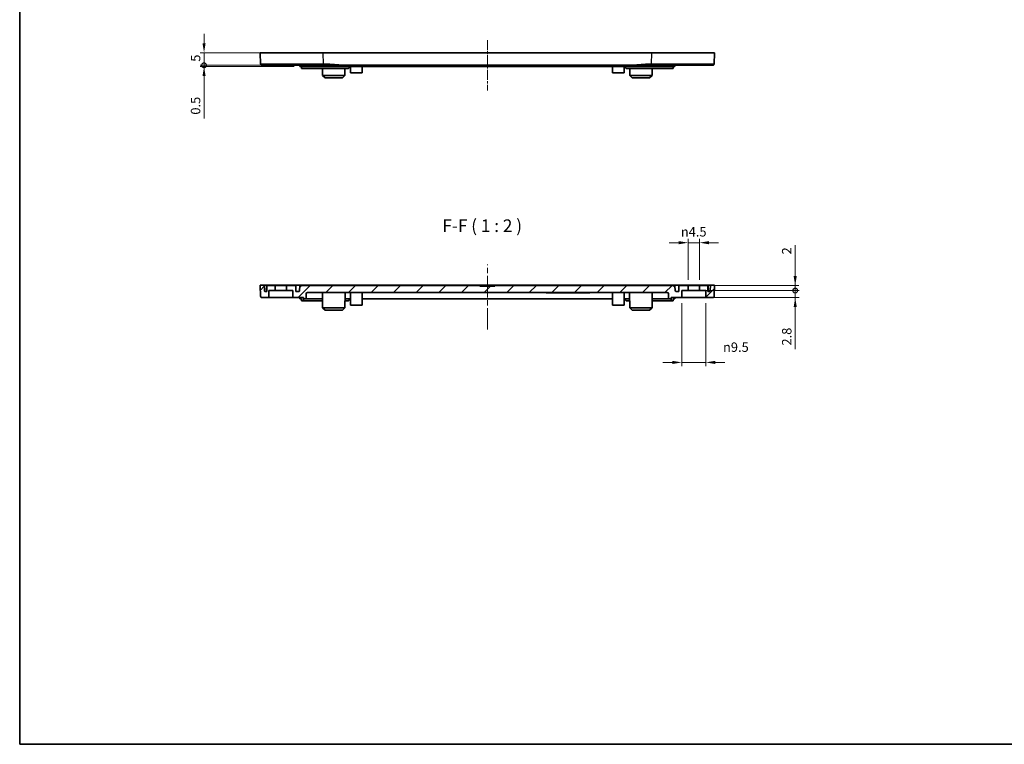
# Model space of a CAD drawing. Units: millimetres. Extents: x 22 to 2994, y 12 to 574.
# Drawn here: x 1811 to 2202, y 12 to 300 of the extents above; entities that cross this region are included whole.
import ezdxf

# ---------------------------------------------------------------- set-up
doc = ezdxf.new("R2010")
doc.units = ezdxf.units.MM
doc.header["$LTSCALE"] = 1.5
doc.linetypes.add('CHAIN', pattern=[0.3543, 0.2362, -0.0295, 0.0591, -0.0295])
doc.layers.get('Defpoints').update_dxf_attribs({"lineweight": 25})
for name, color, linetype, lineweight in [('Border (ISO)', 7, 'Continuous', 35), ('Dimension (ISO)', 7, 'Continuous', 18), ('Symbol (ISO)', 7, 'Continuous', 18), ('Visible (ISO)', 7, 'Continuous', 35), ('Visible Narrow (ISO)', 7, 'Continuous', 25)]:
    doc.layers.add(name, color=color, linetype=linetype, lineweight=lineweight)
doc.layers.add('Centerline (ISO)', color=7, linetype='Continuous', lineweight=18, true_color=0x80ffff)
doc.layers.add('Hatch (ISO)', color=1, linetype='Continuous', lineweight=18, true_color=0xff0000)
doc.styles.add('Note Text (TK)', font='MS PGothic.ttf')
doc.dimstyles.new('Default - Method 1b (TK)', dxfattribs={"dimscale": 1.5, "dimtxt": 2.5, "dimasz": 2.5, "dimexe": 1, "dimexo": 1.5, "dimgap": 1, "dimtad": 1, "dimtoh": 1, "dimrnd": 1e-08, "dimdsep": 46, "dimtxsty": 'Note Text (TK)', "dimcen": 0.09, "dimdle": 5, "dimclrd": 100, "dimclre": 100, "dimclrt": 7, "dimadec": 1, "dimazin": 1, "dimtfac": 1, "dimtmove": 0, "dimatfit": 3, "dimfxl": 0, "dimtolj": 1, "dimlwd": -1, "dimlwe": -1, "dimarcsym": 0})

# ---------------------------------------------------------------- blocks, each defined once
blk = doc.blocks.new('図面枠 tk図枠')
at = {"layer": 'Border (ISO)'}
for p, q in [((14.5, 289), (14.5, 8)), ((14.5, 8), (405.5, 8))]:
    blk.add_line(p, q, dxfattribs=at)
blk = doc.blocks.new('_DotSmall')
at = {"color": 0, "linetype": 'ByBlock', "const_width": 0.5}
blk.add_lwpolyline([(-0.0625, 0, 1), (0.0625, 0, 1)], format="xyb", close=True, dxfattribs=at)
blk = doc.blocks.new('*D85')
at = {"layer": 'Defpoints', "color": 0, "transparency": 16777216}
for p in [(1931.74, 286.74), (1884.46, 281.74), (1922.46, 281.74)]:
    blk.add_point(p, dxfattribs=at)
at = {"layer": 'Dimension (ISO)', "color": 100, "transparency": 16777216}
for p, q in [((1884.46, 290.49), (1884.46, 294.24)), ((1929.49, 286.74), (1882.96, 286.74)), ((1884.46, 286.74), (1884.46, 281.74)), ((1920.21, 281.74), (1882.96, 281.74)), ((1884.46, 281.74), (1884.46, 277.99))]:
    blk.add_line(p, q, dxfattribs=at)
blk.add_solid([(1883.84, 290.49), (1885.09, 290.49), (1884.46, 286.74)], dxfattribs=at)
at = {"layer": 'Dimension (ISO)', "color": 100, "transparency": 16777216, "xscale": 3.75, "yscale": 3.75, "zscale": 3.75, "rotation": 90}
blk.add_blockref('_DotSmall', (1884.46, 281.74), dxfattribs=at)
at = {"layer": 'Dimension (ISO)', "color": 7, "transparency": 16777216, "insert": (1881.09, 283.16), "char_height": 3.75, "attachment_point": 4, "rotation": 90, "style": 'Note Text (TK)'}
blk.add_mtext('\\A1;5', dxfattribs=at)
blk = doc.blocks.new('*D86')
at = {"layer": 'Defpoints', "color": 0, "transparency": 16777216}
for p in [(1922.46, 281.74), (1884.46, 281.24), (1922.46, 281.24)]:
    blk.add_point(p, dxfattribs=at)
at = {"layer": 'Dimension (ISO)', "color": 100, "transparency": 16777216}
for p, q in [((1884.46, 281.74), (1884.46, 285.49)), ((1920.21, 281.74), (1882.96, 281.74)), ((1884.46, 281.74), (1884.46, 281.24)), ((1920.21, 281.24), (1882.96, 281.24)), ((1884.46, 277.49), (1884.46, 260.64))]:
    blk.add_line(p, q, dxfattribs=at)
blk.add_solid([(1883.84, 277.49), (1885.09, 277.49), (1884.46, 281.24)], dxfattribs=at)
at = {"layer": 'Dimension (ISO)', "color": 100, "transparency": 16777216, "xscale": 3.75, "yscale": 3.75, "zscale": 3.75, "rotation": 270}
blk.add_blockref('_DotSmall', (1884.46, 281.74), dxfattribs=at)
at = {"layer": 'Dimension (ISO)', "color": 7, "transparency": 16777216, "insert": (1881.09, 262.14), "char_height": 3.75, "attachment_point": 4, "rotation": 90, "style": 'Note Text (TK)'}
blk.add_mtext('\\A1;0.5', dxfattribs=at)
blk = doc.blocks.new('*D88')
at = {"layer": 'Defpoints', "color": 0, "transparency": 16777216}
for p in [(2074.21, 189.45), (2083.71, 189.45), (2083.71, 163.72)]:
    blk.add_point(p, dxfattribs=at)
at = {"layer": 'Dimension (ISO)', "color": 100, "transparency": 16777216}
for p, q in [((2074.21, 187.2), (2074.21, 162.22)), ((2083.71, 187.2), (2083.71, 162.22)), ((2070.46, 163.72), (2066.71, 163.72)), ((2074.21, 163.72), (2083.71, 163.72)), ((2087.46, 163.72), (2091.21, 163.72))]:
    blk.add_line(p, q, dxfattribs=at)
for points in [[(2070.46, 164.34), (2070.46, 163.09), (2074.21, 163.72)], [(2087.46, 164.34), (2087.46, 163.09), (2083.71, 163.72)]]:
    blk.add_solid(points, dxfattribs=at)
at = {"layer": 'Dimension (ISO)', "color": 7, "transparency": 16777216, "insert": (2090.54, 169.77), "char_height": 3.75, "attachment_point": 4, "style": 'Note Text (TK)'}
blk.add_mtext('\\A1;{\\fAIGDT|b0|i0|c2|p2;n\\fMS PGothic|b0|i0|c128|p50;9.5}', dxfattribs=at)
blk = doc.blocks.new('*D89')
at = {"layer": 'Defpoints', "color": 0, "transparency": 16777216}
for p in [(2081.21, 211.28), (2076.71, 194.25), (2081.21, 194.25)]:
    blk.add_point(p, dxfattribs=at)
at = {"layer": 'Dimension (ISO)', "color": 100, "transparency": 16777216}
for p, q in [((2072.96, 211.28), (2069.21, 211.28)), ((2076.71, 196.5), (2076.71, 212.78)), ((2076.71, 211.28), (2081.21, 211.28)), ((2081.21, 196.5), (2081.21, 212.78)), ((2084.96, 211.28), (2088.71, 211.28))]:
    blk.add_line(p, q, dxfattribs=at)
for points in [[(2072.96, 211.9), (2072.96, 210.65), (2076.71, 211.28)], [(2084.96, 211.9), (2084.96, 210.65), (2081.21, 211.28)]]:
    blk.add_solid(points, dxfattribs=at)
at = {"layer": 'Dimension (ISO)', "color": 7, "transparency": 16777216, "insert": (2073.79, 215.6), "char_height": 3.75, "attachment_point": 4, "style": 'Note Text (TK)'}
blk.add_mtext('\\A1;{\\fAIGDT|b0|i0|c2|p2;n\\fMS PGothic|b0|i0|c128|p50;4.5}', dxfattribs=at)
blk = doc.blocks.new('*D90')
at = {"layer": 'Defpoints', "color": 0, "transparency": 16777216}
for p in [(2081.21, 194.25), (2081.21, 192.25), (2119.21, 192.25)]:
    blk.add_point(p, dxfattribs=at)
at = {"layer": 'Dimension (ISO)', "color": 100, "transparency": 16777216}
for p, q in [((2119.21, 198), (2119.21, 210.28)), ((2083.46, 194.25), (2120.71, 194.25)), ((2083.46, 192.25), (2120.71, 192.25)), ((2119.21, 192.25), (2119.21, 194.25)), ((2119.21, 192.25), (2119.21, 184.75))]:
    blk.add_line(p, q, dxfattribs=at)
blk.add_solid([(2118.59, 198), (2119.84, 198), (2119.21, 194.25)], dxfattribs=at)
at = {"layer": 'Dimension (ISO)', "color": 100, "transparency": 16777216, "xscale": 3.75, "yscale": 3.75, "zscale": 3.75, "rotation": 90}
blk.add_blockref('_DotSmall', (2119.21, 192.25), dxfattribs=at)
at = {"layer": 'Dimension (ISO)', "color": 7, "transparency": 16777216, "insert": (2115.84, 206.61), "char_height": 3.75, "attachment_point": 4, "rotation": 90, "style": 'Note Text (TK)'}
blk.add_mtext('\\A1;2', dxfattribs=at)
blk = doc.blocks.new('*D91')
at = {"layer": 'Defpoints', "color": 0, "transparency": 16777216}
for p in [(2083.69, 192.25), (2083.71, 189.45), (2119.23, 189.45)]:
    blk.add_point(p, dxfattribs=at)
at = {"layer": 'Dimension (ISO)', "color": 100, "transparency": 16777216}
for p, q in [((2119.23, 192.25), (2119.23, 196)), ((2085.94, 192.25), (2120.73, 192.25)), ((2119.23, 192.25), (2119.23, 189.45)), ((2085.96, 189.45), (2120.73, 189.45)), ((2119.23, 185.7), (2119.23, 168.91))]:
    blk.add_line(p, q, dxfattribs=at)
blk.add_solid([(2118.6, 185.7), (2119.85, 185.7), (2119.23, 189.45)], dxfattribs=at)
at = {"layer": 'Dimension (ISO)', "color": 100, "transparency": 16777216, "xscale": 3.75, "yscale": 3.75, "zscale": 3.75, "rotation": 270}
blk.add_blockref('_DotSmall', (2119.23, 192.25), dxfattribs=at)
at = {"layer": 'Dimension (ISO)', "color": 7, "transparency": 16777216, "insert": (2115.85, 170.41), "char_height": 3.75, "attachment_point": 4, "rotation": 90, "style": 'Note Text (TK)'}
blk.add_mtext('\\A1;2.8', dxfattribs=at)

msp = doc.modelspace()

# ---------------------------------------------------------------- hatches: boundary and pattern name
at = {"layer": 'Hatch (ISO)'}
h = msp.add_hatch(dxfattribs=at)
h.set_pattern_fill('ANSI31', color=256, scale=50.8, style=0)
h.set_pattern_definition([(45, (1782.25, -4), (-4.49013, 4.49013), [])])
edge = h.paths.add_edge_path()
edge.add_line((2069.9607, 188.9484), (2069.9607, 189.4484))
edge.add_line((2069.9607, 189.4484), (2074.2107, 189.4484))
edge.add_line((2074.2107, 189.4484), (2074.2351, 192.2484))
edge.add_line((2074.2351, 192.2484), (2076.7107, 192.2484))
edge.add_line((2076.7107, 192.2484), (2076.7107, 194.2484))
edge.add_line((2076.7107, 194.2484), (2073.041, 194.2484))
edge.add_line((2073.041, 194.2484), (2072.9607, 191.9484))
edge.add_line((2072.9607, 191.9484), (2071.8202, 191.9484))
edge.add_ellipse((2071.8202, 192.2484), major_axis=(0, -0.3), ratio=1, start_angle=272, end_angle=360, ccw=False)
edge.add_line((2071.5204, 192.2379), (2071.4607, 193.9484))
edge.add_line((2071.4607, 193.9484), (2070.9712, 193.9484))
edge.add_line((2070.9712, 193.9484), (2070.9708, 193.9588))
edge.add_ellipse((2070.671, 193.9484), major_axis=(0.2998, 0.0105), ratio=1, start_angle=0, end_angle=88)
edge.add_line((2070.671, 194.2484), (1999.9607, 194.2484))
edge.add_line((1999.9607, 194.2484), (1999.9607, 193.9484))
edge.add_line((1999.9607, 193.9484), (1993.9607, 193.9484))
edge.add_line((1993.9607, 193.9484), (1993.9607, 194.2484))
edge.add_line((1993.9607, 194.2484), (1923.2504, 194.2484))
edge.add_ellipse((1923.2504, 193.9484), major_axis=(0, 0.3), ratio=1, start_angle=0, end_angle=88)
edge.add_line((1922.9506, 193.9588), (1922.9502, 193.9484))
edge.add_line((1922.9502, 193.9484), (1922.4607, 193.9484))
edge.add_line((1922.4607, 193.9484), (1922.401, 192.2379))
edge.add_ellipse((1922.1011, 192.2484), major_axis=(0.2998, -0.0105), ratio=1, start_angle=272, end_angle=360, ccw=False)
edge.add_line((1922.1011, 191.9484), (1920.9607, 191.9484))
edge.add_line((1920.9607, 191.9484), (1920.8804, 194.2484))
edge.add_line((1920.8804, 194.2484), (1917.2107, 194.2484))
edge.add_line((1917.2107, 194.2484), (1917.2107, 192.2484))
edge.add_line((1917.2107, 192.2484), (1919.6862, 192.2484))
edge.add_line((1919.6862, 192.2484), (1919.7107, 189.4484))
edge.add_line((1919.7107, 189.4484), (1923.9607, 189.4484))
edge.add_line((1923.9607, 189.4484), (1923.9607, 188.9484))
edge.add_line((1923.9607, 188.9484), (1924.9607, 188.9484))
edge.add_line((1924.9607, 188.9484), (1925.0311, 190.9658))
edge.add_ellipse((1925.5308, 190.9484), major_axis=(-0.4997, 0.0174), ratio=1, start_angle=272, end_angle=360, ccw=False)
edge.add_line((1925.5308, 191.4484), (2068.3905, 191.4484))
edge.add_ellipse((2068.3905, 190.9484), major_axis=(0, 0.5), ratio=1, start_angle=272, end_angle=360, ccw=False)
edge.add_line((2068.8902, 190.9658), (2068.9607, 188.9484))
edge.add_line((2068.9607, 188.9484), (2069.9607, 188.9484))
edge = h.paths.add_edge_path()
edge.add_spline(control_points=[(1906.9415, 189.9284), (1906.9438, 189.8694), (1906.9566, 189.8112), (1907.0039, 189.6974), (1907.0396, 189.6435), (1907.1314, 189.5502), (1907.1872, 189.5125), (1907.3097, 189.4614), (1907.375, 189.4484), (1907.4411, 189.4484)], knot_values=[-0.07677514, -0.07677514, -0.07677514, -0.07677514, -0.05905377, -0.05905377, -0.03981646, -0.03981646, -0.01981095, -0.01981095, 0, 0, 0, 0], degree=3, periodic=0)
edge.add_line((1907.4411, 189.4484), (1910.2107, 189.4484))
edge.add_line((1910.2107, 189.4484), (1910.2351, 192.2484))
edge.add_line((1910.2351, 192.2484), (1912.7107, 192.2484))
edge.add_line((1912.7107, 192.2484), (1912.7107, 194.2484))
edge.add_line((1912.7107, 194.2484), (1909.4537, 194.2484))
edge.add_line((1909.4537, 194.2484), (1909.3734, 191.9484))
edge.add_line((1909.3734, 191.9484), (1908.7264, 191.9484))
edge.add_ellipse((1908.7264, 192.2484), major_axis=(0, -0.3), ratio=1, start_angle=272, end_angle=360, ccw=False)
edge.add_line((1908.4266, 192.2379), (1908.3494, 194.4484))
edge.add_line((1908.3494, 194.4484), (1906.7607, 194.4484))
edge.add_line((1906.7607, 194.4484), (1906.9415, 189.9284))
edge = h.paths.add_edge_path()
edge.add_spline(control_points=[(2086.4803, 189.4484), (2086.5394, 189.4484), (2086.598, 189.4588), (2086.7135, 189.5015), (2086.7689, 189.5351), (2086.8657, 189.623), (2086.9056, 189.6772), (2086.9616, 189.7976), (2086.9772, 189.8624), (2086.9799, 189.9284)], knot_values=[-0.07677514, -0.07677514, -0.07677514, -0.07677514, -0.05905377, -0.05905377, -0.03981646, -0.03981646, -0.01981095, -0.01981095, 0, 0, 0, 0], degree=3, periodic=0)
edge.add_line((2086.9799, 189.9284), (2087.1607, 194.4484))
edge.add_line((2087.1607, 194.4484), (2085.572, 194.4484))
edge.add_line((2085.572, 194.4484), (2085.4948, 192.2379))
edge.add_ellipse((2085.195, 192.2484), major_axis=(0.2998, -0.0105), ratio=1, start_angle=272, end_angle=360, ccw=False)
edge.add_line((2085.195, 191.9484), (2084.548, 191.9484))
edge.add_line((2084.548, 191.9484), (2084.4677, 194.2484))
edge.add_line((2084.4677, 194.2484), (2081.2107, 194.2484))
edge.add_line((2081.2107, 194.2484), (2081.2107, 192.2484))
edge.add_line((2081.2107, 192.2484), (2083.6862, 192.2484))
edge.add_line((2083.6862, 192.2484), (2083.7107, 189.4484))
edge.add_line((2083.7107, 189.4484), (2086.4803, 189.4484))

# ---------------------------------------------------------------- linework, layer by layer
at = {"layer": 'Centerline (ISO)', "linetype": 'CHAIN', "ltscale": 11.111974}
msp.add_line((1996.9607, 291.7445), (1996.9607, 271.7445), dxfattribs=at)
at = {"layer": 'Centerline (ISO)', "linetype": 'CHAIN', "ltscale": 23.990969}
msp.add_line((1996.9607, 176.8152), (1996.9607, 202.5785), dxfattribs=at)
at = {"layer": 'Visible (ISO)'}
for p, q in [((1906.7607, 286.7445), (1931.7407, 286.7445)), ((1906.7607, 286.7445), (1906.9415, 282.2245)), ((1931.7407, 286.7445), (2062.1807, 286.7445)), ((2062.1807, 286.7445), (2087.1607, 286.7445)), ((2086.9799, 282.2245), (2087.1607, 286.7445)), ((1922.4607, 281.7445), (1922.4607, 281.2445)), ((1941.0435, 281.7445), (2052.8779, 281.7445)), ((2071.4607, 281.7445), (2071.4607, 281.2445)), ((1922.4607, 281.2445), (1941.9607, 281.2445)), ((1923.1607, 280.4445), (1923.1607, 281.2445)), ((1923.1607, 280.4445), (1941.5607, 280.4445)), ((1931.5054, 277.7445), (1931.4913, 280.4445)), ((1931.5054, 277.7445), (1940.4159, 277.7445)), ((1932.5107, 276.7445), (1931.5054, 277.7445)), ((1939.4107, 276.7445), (1940.4159, 277.7445)), ((1940.4159, 277.7445), (1940.4301, 280.4445)), ((2051.9607, 281.2445), (1941.9607, 281.2445)), ((1942.0607, 281.2445), (1942.0607, 280.9445)), ((1942.6607, 278.7445), (1942.6476, 281.2445)), ((1947.2607, 278.7445), (1942.6607, 278.7445)), ((1947.2607, 278.7445), (1947.2738, 281.2445)), ((2046.6607, 278.7445), (2046.6476, 281.2445)), ((2051.2607, 278.7445), (2046.6607, 278.7445)), ((2051.2607, 278.7445), (2051.2738, 281.2445)), ((2051.8607, 280.9445), (2051.8607, 281.2445)), ((2051.9607, 281.2445), (2071.4607, 281.2445)), ((2052.3607, 280.4445), (2070.7607, 280.4445)), ((2053.5054, 277.7445), (2053.4913, 280.4445)), ((2053.5054, 277.7445), (2062.4159, 277.7445)), ((2054.5107, 276.7445), (2053.5054, 277.7445)), ((2061.4107, 276.7445), (2062.4159, 277.7445)), ((2062.4159, 277.7445), (2062.4301, 280.4445)), ((2070.7607, 280.4445), (2070.7607, 281.2445)), ((1939.4107, 276.7445), (1932.5107, 276.7445)), ((2061.4107, 276.7445), (2054.5107, 276.7445)), ((1908.3494, 194.4484), (1906.7607, 194.4484)), ((1906.7607, 194.4484), (1906.9415, 189.9284)), ((1908.4266, 192.2379), (1908.3494, 194.4484)), ((1908.3494, 194.4484), (1909.1924, 194.4484)), ((1909.3734, 191.9484), (1908.7264, 191.9484)), ((1909.4537, 194.2484), (1909.3734, 191.9484)), ((1912.7107, 194.2484), (1909.4537, 194.2484)), ((1910.2107, 189.4484), (1910.2351, 192.2484)), ((1910.2351, 192.2484), (1912.7107, 192.2484)), ((1912.7107, 192.2484), (1912.7107, 194.2484)), ((1912.7107, 194.2484), (1917.2107, 194.2484)), ((1917.2107, 192.2484), (1912.7107, 192.2484)), ((1920.8804, 194.2484), (1917.2107, 194.2484)), ((1917.2107, 194.2484), (1917.2107, 192.2484)), ((1917.2107, 192.2484), (1919.6862, 192.2484)), ((1919.6862, 192.2484), (1919.7107, 189.4484)), ((1920.9607, 191.9484), (1920.8804, 194.2484)), ((1922.1011, 191.9484), (1920.9607, 191.9484)), ((1922.4607, 193.9484), (1922.401, 192.2379)), ((1922.9502, 193.9484), (1922.4607, 193.9484)), ((1922.9506, 193.9588), (1922.9502, 193.9484)), ((1993.9607, 194.2484), (1923.2504, 194.2484)), ((1931.7407, 194.4484), (2062.1807, 194.4484)), ((1993.9607, 193.9484), (1993.9607, 194.2484)), ((1993.9607, 194.2484), (1999.9607, 194.2484)), ((1999.9607, 193.9484), (1993.9607, 193.9484)), ((2070.671, 194.2484), (1999.9607, 194.2484)), ((1999.9607, 194.2484), (1999.9607, 193.9484)), ((2070.9712, 193.9484), (2070.9708, 193.9588)), ((2071.4607, 193.9484), (2070.9712, 193.9484)), ((2071.5204, 192.2379), (2071.4607, 193.9484)), ((2072.9607, 191.9484), (2071.8202, 191.9484)), ((2073.041, 194.2484), (2072.9607, 191.9484)), ((2076.7107, 194.2484), (2073.041, 194.2484)), ((2074.2107, 189.4484), (2074.2351, 192.2484)), ((2074.2351, 192.2484), (2076.7107, 192.2484)), ((2076.7107, 192.2484), (2076.7107, 194.2484)), ((2076.7107, 194.2484), (2081.2107, 194.2484)), ((2081.2107, 192.2484), (2076.7107, 192.2484)), ((2084.4677, 194.2484), (2081.2107, 194.2484)), ((2081.2107, 194.2484), (2081.2107, 192.2484)), ((2081.2107, 192.2484), (2083.6862, 192.2484)), ((2083.6862, 192.2484), (2083.7107, 189.4484)), ((2084.548, 191.9484), (2084.4677, 194.2484)), ((2085.195, 191.9484), (2084.548, 191.9484)), ((2084.729, 194.4484), (2085.572, 194.4484)), ((2085.572, 194.4484), (2085.4948, 192.2379)), ((2087.1607, 194.4484), (2085.572, 194.4484)), ((2086.9799, 189.9284), (2087.1607, 194.4484)), ((1907.4411, 189.4484), (1910.2107, 189.4484)), ((1919.7107, 189.4484), (1910.2107, 189.4484)), ((1919.7107, 189.4484), (1923.9607, 189.4484)), ((1922.4607, 188.9484), (1922.4607, 189.4484)), ((1923.1607, 188.9484), (1922.4607, 188.9484)), ((1923.1607, 188.6484), (1923.1607, 188.9484)), ((1923.1607, 188.1484), (1923.1607, 188.6484)), ((1923.1607, 188.1484), (1923.9607, 188.1484)), ((1923.9607, 189.4484), (1923.9607, 188.9484)), ((1923.9607, 188.9484), (1924.9607, 188.9484)), ((1923.9607, 188.9484), (1923.9607, 188.6484)), ((1923.9607, 188.6484), (1923.9607, 188.1484)), ((1931.4913, 188.1484), (1923.9607, 188.1484)), ((1924.9607, 188.9484), (1925.0311, 190.9658)), ((1931.4871, 188.9484), (1924.9607, 188.9484)), ((1925.5308, 191.4484), (2068.3905, 191.4484)), ((1931.5054, 185.4484), (1931.4756, 191.1499)), ((1940.4159, 185.4484), (1940.4458, 191.1499)), ((1941.5607, 188.1484), (1940.4301, 188.1484)), ((1941.4607, 188.9484), (1940.4342, 188.9484)), ((1942.6476, 188.9484), (1941.4607, 188.9484)), ((1942.0607, 188.9484), (1942.0607, 188.6484)), ((1942.6607, 186.4484), (1942.6345, 191.4484)), ((1947.2607, 186.4484), (1947.2869, 191.4484)), ((2046.6476, 188.9484), (1947.2738, 188.9484)), ((2020.3572, 191.4484), (2020.3572, 191.2984)), ((2020.3572, 191.2984), (2020.9954, 191.2984)), ((2037.0226, 191.2984), (2020.9954, 191.2984)), ((2037.0226, 191.2984), (2037.6607, 191.2984)), ((2037.6607, 191.4484), (2037.6607, 191.2984)), ((2046.6607, 186.4484), (2046.6345, 191.4484)), ((2051.2607, 186.4484), (2051.2869, 191.4484)), ((2052.4607, 188.9484), (2051.2738, 188.9484)), ((2051.8607, 188.9484), (2051.8607, 188.6484)), ((2052.3607, 188.1484), (2053.4913, 188.1484)), ((2053.4871, 188.9484), (2052.4607, 188.9484)), ((2053.5054, 185.4484), (2053.4756, 191.1499)), ((2062.4159, 185.4484), (2062.4458, 191.1499)), ((2062.4301, 188.1484), (2069.9607, 188.1484)), ((2068.9607, 188.9484), (2062.4342, 188.9484)), ((2068.8902, 190.9658), (2068.9607, 188.9484)), ((2068.9607, 188.9484), (2069.9607, 188.9484)), ((2069.9607, 188.9484), (2069.9607, 189.4484)), ((2069.9607, 189.4484), (2074.2107, 189.4484)), ((2069.9607, 188.6484), (2069.9607, 188.9484)), ((2069.9607, 188.1484), (2069.9607, 188.6484)), ((2069.9607, 188.1484), (2070.7607, 188.1484)), ((2070.7607, 188.6484), (2070.7607, 188.9484)), ((2070.7607, 188.9484), (2071.4607, 188.9484)), ((2070.7607, 188.6484), (2070.7607, 188.1484)), ((2071.4607, 189.4484), (2071.4607, 188.9484)), ((2083.7107, 189.4484), (2074.2107, 189.4484)), ((2083.7107, 189.4484), (2086.4803, 189.4484)), ((1931.5054, 185.4484), (1940.4159, 185.4484)), ((1932.5107, 184.4484), (1931.5054, 185.4484)), ((1939.4107, 184.4484), (1932.5107, 184.4484)), ((1939.4107, 184.4484), (1940.4159, 185.4484)), ((1947.2607, 186.4484), (1942.6607, 186.4484)), ((2051.2607, 186.4484), (2046.6607, 186.4484)), ((2053.5054, 185.4484), (2062.4159, 185.4484)), ((2054.5107, 184.4484), (2053.5054, 185.4484)), ((2061.4107, 184.4484), (2054.5107, 184.4484)), ((2061.4107, 184.4484), (2062.4159, 185.4484))]:
    msp.add_line(p, q, dxfattribs=at)
for centre, radius, start, end in [((1908.7264, 192.2484), 0.3, 182, 270), ((1909.6377, 192.2484), 0.3, 182, 210.263858), ((1922.1011, 192.2484), 0.3, 270, 358), ((1923.2504, 193.9484), 0.3, 90, 178), ((2070.671, 193.9484), 0.3, 2, 90), ((2071.8202, 192.2484), 0.3, 182, 270), ((2084.2837, 192.2484), 0.3, 329.736142, 358), ((2085.195, 192.2484), 0.3, 270, 358), ((1925.5308, 190.9484), 0.5, 90, 178), ((1931.1756, 191.1484), 0.3, 0.3, 90), ((1940.7458, 191.1484), 0.3, 90, 179.7), ((1941.5607, 188.6484), 0.5, 323.130102, 0), ((2052.3607, 188.6484), 0.5, 180, 216.869898), ((2053.1756, 191.1484), 0.3, 0.3, 90), ((2062.7458, 191.1484), 0.3, 90, 179.7), ((2068.3905, 190.9484), 0.5, 2, 90)]:
    msp.add_arc(centre, radius, start, end, dxfattribs=at)
for points in [[(1907.4411, 281.7445), (1907.1574, 281.7445), (1906.9528, 281.941), (1906.9415, 282.2245)], [(2086.4803, 281.7445), (2086.764, 281.7445), (2086.9685, 281.941), (2086.9799, 282.2245)]]:
    msp.add_rational_spline(points, [1, 0.814066116199, 0.814066116199, 1], degree=3, dxfattribs=at)
for points, knots in [([(1907.4411, 281.7445), (1907.4411, 281.7445), (1907.8114, 281.7445), (1909.421, 281.7445), (1910.8343, 281.7445), (1914.6521, 281.7445), (1917.1138, 281.7445), (1923.5383, 281.7445), (1927.729, 281.7445), (1931.9215, 281.7445)], [9.76625237, 9.76625237, 9.76625237, 9.76625237, 10.50115866, 10.50115866, 11.39786542, 11.39786542, 12.35182336, 12.35182336, 13.6093258, 13.6093258, 13.6093258, 13.6093258]), ([(1931.9215, 281.7445), (1931.9279, 281.7445), (1931.9343, 281.7445), (1931.9407, 281.7445), (1931.9509, 281.7445), (1931.9612, 281.7445), (1931.9847, 281.7445), (1931.9981, 281.7445), (1932.0287, 281.7445), (1932.046, 281.7445), (1932.0858, 281.7445), (1932.1083, 281.7445), (1932.16, 281.7445), (1932.1892, 281.7445), (1932.2565, 281.7445), (1932.2945, 281.7445), (1932.3819, 281.7445), (1932.4313, 281.7445), (1932.5536, 281.7445), (1932.6265, 281.7445), (1932.7897, 281.7445), (1932.88, 281.7445), (1933.0516, 281.7445), (1933.1329, 281.7445), (1933.3379, 281.7445), (1933.4615, 281.7445), (1933.6904, 281.7445), (1933.7957, 281.7445), (1934.0654, 281.7445), (1934.2297, 281.7445), (1934.5878, 281.7445), (1934.7814, 281.7445), (1935.228, 281.7445), (1935.4808, 281.7445), (1936.0663, 281.7445), (1936.399, 281.7445), (1937.1642, 281.7445), (1937.5968, 281.7445), (1938.5307, 281.7445), (1939.0322, 281.7445), (1940.0369, 281.7445), (1940.5401, 281.7445), (1941.0435, 281.7445)], [13.609325797, 13.609325797, 13.609325797, 13.609325797, 13.611245453, 13.611245453, 13.611245453, 13.614316902, 13.614316902, 13.618309785, 13.618309785, 13.623500534, 13.623500534, 13.630248507, 13.630248507, 13.639020872, 13.639020872, 13.650424947, 13.650424947, 13.665250244, 13.665250244, 13.687115765, 13.687115765, 13.714244625, 13.714244625, 13.738656272, 13.738656272, 13.775819348, 13.775819348, 13.807478807, 13.807478807, 13.856962373, 13.856962373, 13.91532498, 13.91532498, 13.99161523, 13.99161523, 14.092074632, 14.092074632, 14.222671854, 14.222671854, 14.373674846, 14.373674846, 14.524672824, 14.524672824, 14.524672824, 14.524672824]), ([(2052.8779, 281.7445), (2053.6392, 281.7445), (2054.3999, 281.7445), (2055.9166, 281.7445), (2056.673, 281.7445), (2057.4293, 281.7445), (2058.1887, 281.7445), (2058.9483, 281.7445), (2060.4651, 281.7445), (2061.2225, 281.7445), (2061.9807, 281.7445), (2061.9871, 281.7445), (2061.9935, 281.7445), (2061.9999, 281.7445)], [0, 0, 0, 0, 0.228356843, 0.228356843, 0.456713686, 0.456713686, 0.456713686, 0.686030354, 0.686030354, 0.913427372, 0.913427372, 0.913427372, 0.915347021, 0.915347021, 0.915347021, 0.915347021]), ([(2061.9999, 281.7445), (2064.4518, 281.7445), (2066.9043, 281.7445), (2072.5878, 281.7445), (2075.7012, 281.7445), (2080.8802, 281.7445), (2082.9578, 281.7445), (2085.7531, 281.7445), (2086.1894, 281.7445), (2086.4803, 281.7445)], [0.91534702, 0.91534702, 0.91534702, 0.91534702, 1.65078309, 1.65078309, 2.69899414, 2.69899414, 3.73238718, 3.73238718, 4.75842045, 4.75842045, 4.75842045, 4.75842045]), ([(1942.0607, 280.9445), (1942.0607, 280.8817), (1942.0481, 280.8147), (1941.9971, 280.6915), (1941.9586, 280.6353), (1941.8698, 280.5465), (1941.8136, 280.508), (1941.6904, 280.457), (1941.6235, 280.4445), (1941.5607, 280.4445)], [0, 0, 0, 0, 0.0188346524, 0.0188346524, 0.0376693048, 0.0376693048, 0.0565049411, 0.0565049411, 0.0753405775, 0.0753405775, 0.0753405775, 0.0753405775]), ([(2052.3607, 280.4445), (2052.2979, 280.4445), (2052.2309, 280.457), (2052.1078, 280.508), (2052.0515, 280.5465), (2051.9627, 280.6353), (2051.9243, 280.6915), (2051.8732, 280.8147), (2051.8607, 280.8817), (2051.8607, 280.9445)], [0.0753587958, 0.0753587958, 0.0753587958, 0.0753587958, 0.0941944322, 0.0941944322, 0.1130300685, 0.1130300685, 0.1318647209, 0.1318647209, 0.1506993733, 0.1506993733, 0.1506993733, 0.1506993733]), ([(1909.2607, 194.4484), (1909.2584, 194.4484), (1909.255, 194.4484), (1909.2321, 194.4484), (1909.2151, 194.4484), (1909.1924, 194.4484)], [0, 0, 0, 0, 0.0320686102, 0.0320686102, 0.0641372046, 0.0641372046, 0.0641372046, 0.0641372046]), ([(1909.2607, 194.4484), (1909.3121, 194.4484), (1909.3892, 194.4484), (1909.8685, 194.4484), (1910.5804, 194.4484), (1911.3325, 194.4484), (1912.4886, 194.4484), (1913.5804, 194.4484), (1915.1363, 194.4484), (1916.526, 194.4484), (1918.4222, 194.4484), (1920.0565, 194.4484), (1922.2202, 194.4484), (1924.0366, 194.4484), (1926.385, 194.4484), (1928.7961, 194.4484), (1930.7591, 194.4484), (1931.7407, 194.4484)], [5.49858587, 5.49858587, 5.49858587, 5.49858587, 5.62935244, 5.76011901, 5.8255023, 5.95626887, 6.02165216, 6.15241873, 6.21780202, 6.34856859, 6.41395188, 6.54471845, 6.61010174, 6.74086831, 6.8062516, 6.93701817, 7.06778475, 7.06778475, 7.06778475, 7.06778475]), ([(1909.3379, 192.2379), (1909.3268, 192.5564), (1909.3156, 192.8749), (1909.3045, 193.1934), (1909.2899, 193.6117), (1909.2753, 194.03), (1909.2607, 194.4484)], [-0.52137825, -0.52137825, -0.52137825, -0.52137825, -0.425767355, -0.425767355, -0.425767355, -0.300194973, -0.300194973, -0.300194973, -0.300194973]), ([(2062.1807, 194.4484), (2063.1623, 194.4484), (2065.1252, 194.4484), (2067.5364, 194.4484), (2069.8847, 194.4484), (2071.7012, 194.4484), (2073.8648, 194.4484), (2075.4992, 194.4484), (2077.3953, 194.4484), (2078.785, 194.4484), (2080.341, 194.4484), (2081.4328, 194.4484), (2082.5889, 194.4484), (2083.3409, 194.4484), (2084.0529, 194.4484), (2084.5322, 194.4484), (2084.6093, 194.4484), (2084.6607, 194.4484)], [5.49858587, 5.49858587, 5.49858587, 5.49858587, 5.62935244, 5.76011901, 5.8255023, 5.95626887, 6.02165216, 6.15241873, 6.21780202, 6.34856859, 6.41395188, 6.54471845, 6.61010174, 6.74086831, 6.8062516, 6.93701817, 7.06778475, 7.06778475, 7.06778475, 7.06778475]), ([(2084.6607, 194.4484), (2084.6461, 194.0317), (2084.6316, 193.615), (2084.617, 193.1984), (2084.6059, 192.8782), (2084.5947, 192.5581), (2084.5835, 192.2379)], [-0.551339737, -0.551339737, -0.551339737, -0.551339737, -0.42626266, -0.42626266, -0.42626266, -0.330156461, -0.330156461, -0.330156461, -0.330156461]), ([(2084.729, 194.4484), (2084.7063, 194.4484), (2084.6892, 194.4484), (2084.6664, 194.4484), (2084.663, 194.4484), (2084.6607, 194.4484)], [0, 0, 0, 0, 0.0320685933, 0.0320685933, 0.0641372046, 0.0641372046, 0.0641372046, 0.0641372046]), ([(1906.9415, 189.9284), (1906.9438, 189.8694), (1906.9566, 189.8112), (1907.0039, 189.6974), (1907.0396, 189.6435), (1907.1314, 189.5502), (1907.1872, 189.5125), (1907.3097, 189.4614), (1907.375, 189.4484), (1907.4411, 189.4484)], [-0.0767751424, -0.0767751424, -0.0767751424, -0.0767751424, -0.059053766, -0.059053766, -0.039816461, -0.039816461, -0.0198109474, -0.0198109474, 0, 0, 0, 0]), ([(1941.9607, 188.3484), (1941.9462, 188.3291), (1941.9306, 188.3112), (1941.8698, 188.2504), (1941.8136, 188.2119), (1941.6904, 188.1609), (1941.6235, 188.1484), (1941.5607, 188.1484)], [-0.1199794228, -0.1199794228, -0.1199794228, -0.1199794228, -0.1130322572, -0.1130322572, -0.0941965026, -0.0941965026, -0.0753607479, -0.0753607479, -0.0753607479, -0.0753607479]), ([(2051.9607, 188.3484), (2051.9751, 188.3291), (2051.9908, 188.3112), (2052.0515, 188.2504), (2052.1078, 188.2119), (2052.231, 188.1609), (2052.2979, 188.1484), (2052.3607, 188.1484)], [-0.1199794228, -0.1199794228, -0.1199794228, -0.1199794228, -0.1130322572, -0.1130322572, -0.0941965026, -0.0941965026, -0.0753607479, -0.0753607479, -0.0753607479, -0.0753607479]), ([(2086.4803, 189.4484), (2086.5394, 189.4484), (2086.598, 189.4588), (2086.7135, 189.5015), (2086.7689, 189.5351), (2086.8657, 189.623), (2086.9056, 189.6772), (2086.9616, 189.7976), (2086.9772, 189.8624), (2086.9799, 189.9284)], [-0.0767751424, -0.0767751424, -0.0767751424, -0.0767751424, -0.059053766, -0.059053766, -0.039816461, -0.039816461, -0.0198109474, -0.0198109474, 0, 0, 0, 0])]:
    msp.add_open_spline(points, degree=3, knots=knots, dxfattribs=at)
at = {"layer": 'Visible Narrow (ISO)'}
for p, q in [((1931.9215, 282.2245), (1931.7407, 286.7445)), ((2062.1807, 286.7445), (2061.9999, 282.2245)), ((1941.9607, 281.7445), (1941.9607, 281.2445)), ((2051.9607, 281.7445), (2051.9607, 281.2445))]:
    msp.add_line(p, q, dxfattribs=at)
for points, knots in [([(1931.9215, 282.2245), (1927.6435, 282.2211), (1923.3675, 282.2186), (1916.8119, 282.2163), (1914.3, 282.216), (1910.4043, 282.2168), (1908.962, 282.2179), (1907.3195, 282.2208), (1906.9416, 282.2225), (1906.9415, 282.2245)], [-13.6093258, -13.6093258, -13.6093258, -13.6093258, -12.35182336, -12.35182336, -11.39786542, -11.39786542, -10.50115866, -10.50115866, -9.76625237, -9.76625237, -9.76625237, -9.76625237]), ([(1941.0435, 281.7445), (1940.5401, 281.7445), (1940.0369, 281.7576), (1939.0322, 281.8014), (1938.5307, 281.8321), (1937.5968, 281.8976), (1937.1642, 281.9313), (1936.399, 281.9918), (1936.0663, 282.0184), (1935.4808, 282.0636), (1935.228, 282.0825), (1934.7814, 282.1139), (1934.5878, 282.1269), (1934.2297, 282.1492), (1934.0654, 282.1588), (1933.7957, 282.1732), (1933.6904, 282.1784), (1933.4615, 282.1891), (1933.3379, 282.1944), (1933.1329, 282.2022), (1933.0516, 282.205), (1932.88, 282.2104), (1932.7897, 282.2129), (1932.6265, 282.2169), (1932.5536, 282.2184), (1932.4313, 282.2205), (1932.3819, 282.2213), (1932.2945, 282.2224), (1932.2565, 282.2228), (1932.1892, 282.2235), (1932.16, 282.2237), (1932.1083, 282.224), (1932.0858, 282.2241), (1932.046, 282.2243), (1932.0287, 282.2244), (1931.9981, 282.2244), (1931.9847, 282.2245), (1931.9612, 282.2245), (1931.9509, 282.2245), (1931.9407, 282.2245), (1931.9343, 282.2245), (1931.9279, 282.2245), (1931.9215, 282.2245)], [-14.524672824, -14.524672824, -14.524672824, -14.524672824, -14.373674846, -14.373674846, -14.222671854, -14.222671854, -14.092074632, -14.092074632, -13.99161523, -13.99161523, -13.91532498, -13.91532498, -13.856962373, -13.856962373, -13.807478807, -13.807478807, -13.775819348, -13.775819348, -13.738656272, -13.738656272, -13.714244625, -13.714244625, -13.687115765, -13.687115765, -13.665250244, -13.665250244, -13.650424947, -13.650424947, -13.639020872, -13.639020872, -13.630248507, -13.630248507, -13.623500534, -13.623500534, -13.618309785, -13.618309785, -13.614316902, -13.614316902, -13.611245453, -13.611245453, -13.611245453, -13.609325797, -13.609325797, -13.609325797, -13.609325797]), ([(2061.9999, 282.2245), (2061.9935, 282.2245), (2061.9871, 282.2245), (2061.9807, 282.2245), (2061.2225, 282.2245), (2060.4651, 282.1947), (2058.9483, 282.105), (2058.1887, 282.0447), (2057.4293, 281.9845), (2056.673, 281.9245), (2055.9166, 281.8645), (2054.3999, 281.7745), (2053.6392, 281.7445), (2052.8779, 281.7445)], [-0.915347021, -0.915347021, -0.915347021, -0.915347021, -0.913427372, -0.913427372, -0.913427372, -0.686030354, -0.686030354, -0.456713686, -0.456713686, -0.456713686, -0.228356843, -0.228356843, 0, 0, 0, 0]), ([(2086.9799, 282.2245), (2086.9798, 282.2217), (2086.2376, 282.2195), (2083.3852, 282.2167), (2081.2652, 282.2161), (2075.9805, 282.2165), (2072.8036, 282.2176), (2067.0043, 282.2208), (2064.5018, 282.2225), (2061.9999, 282.2245)], [-4.75842045, -4.75842045, -4.75842045, -4.75842045, -3.73238718, -3.73238718, -2.69899414, -2.69899414, -1.65078309, -1.65078309, -0.91534702, -0.91534702, -0.91534702, -0.91534702])]:
    msp.add_open_spline(points, degree=3, knots=knots, dxfattribs=at)
for points in [[(1931.9215, 281.7445), (1931.9215, 281.7445), (1931.9215, 281.941), (1931.9215, 282.2245)], [(2061.9999, 281.7445), (2061.9999, 281.7445), (2061.9999, 281.941), (2061.9999, 282.2245)]]:
    msp.add_rational_spline(points, [1, 0.814066116199, 0.814066116199, 1], degree=3, dxfattribs=at)

# ---------------------------------------------------------------- block references
at = {"xscale": 2, "yscale": 2, "zscale": 2}
msp.add_blockref('図面枠 tk図枠', (1782.25, -4), dxfattribs=at)

# ---------------------------------------------------------------- texts
at = {"layer": 'Symbol (ISO)', "color": 7, "insert": (1979.1212, 213.9584), "char_height": 5, "attachment_point": 7, "line_spacing_factor": 0.714343, "style": 'Note Text (TK)'}
msp.add_mtext('F-F ( 1 : 2 )', dxfattribs=at)

# ---------------------------------------------------------------- dimensions: what is measured, and where the dimension line sits
at = {"layer": 'Dimension (ISO)', "color": 100, "true_color": 0x00ff3f}
for base, p1, p2, angle, override, picture, middle in [((1884.4607, 281.7445), (1931.7407, 286.7445), (1922.4607, 281.7445), 90, {"dimtoh": 0, "dimdec": 2, "dimblk2": 'DotSmall', "dimsah": 1, "dimdle": 0, "dimtp": 0, "dimtm": 0, "dimtdec": 2, "dimtofl": 1, "dimatfit": 1}, '*D85', (1884.4607, 284.2445)), ((1884.4607, 281.2445), (1922.4607, 281.7445), (1922.4607, 281.2445), 90, {"dimtoh": 0, "dimdec": 2, "dimblk1": 'DotSmall', "dimsah": 1, "dimdle": 0, "dimtp": 0, "dimtm": 0, "dimtdec": 2, "dimtofl": 1, "dimatfit": 1}, '*D86', (1884.4607, 265.182)), ((2119.2107, 192.2484), (2081.2107, 194.2484), (2081.2107, 192.2484), 90, {"dimtoh": 0, "dimdec": 2, "dimblk2": 'DotSmall', "dimsah": 1, "dimdle": 0, "dimtp": 0, "dimtm": 0, "dimtdec": 2, "dimtofl": 1, "dimatfit": 1}, '*D90', (2119.2107, 207.6972)), ((2119.2282, 189.4484), (2083.6862, 192.2484), (2083.7107, 189.4484), 270, {"dimtoh": 0, "dimdec": 2, "dimblk1": 'DotSmall', "dimsah": 1, "dimdle": 0, "dimtp": 0, "dimtm": 0, "dimtdec": 2, "dimtofl": 1, "dimatfit": 1}, '*D91', (2119.2282, 173.4285))]:
    dim = msp.add_linear_dim(base=base, p1=p1, p2=p2, angle=angle, dimstyle='Default - Method 1b (TK)', override=override, dxfattribs=at)
    dim.commit()
    dim.dimension.update_dxf_attribs({"geometry": picture, "text_midpoint": middle, "dimtype": 160})
dim = msp.add_linear_dim(base=(2081.2107, 211.2754), p1=(2076.7107, 194.2484), p2=(2081.2107, 194.2484), text='{\\fAIGDT|b0|i0|c2|p2;n\\fMS PGothic|b0|i0|c128|p50;<>}', dimstyle='Default - Method 1b (TK)', override={"dimtoh": 0, "dimdec": 2, "dimtp": 0, "dimtm": 0, "dimtdec": 2, "dimtofl": 1, "dimatfit": 1}, dxfattribs=at)
dim.commit()
dim.dimension.update_dxf_attribs({"geometry": '*D89', "text_midpoint": (2078.9607, 211.2754), "dimtype": 160})
dim = msp.add_linear_dim(base=(2083.7107, 163.7188), p1=(2074.2107, 189.4484), p2=(2083.7107, 189.4484), angle=180, text='{\\fAIGDT|b0|i0|c2|p2;n\\fMS PGothic|b0|i0|c128|p50;<>}', dimstyle='Default - Method 1b (TK)', override={"dimtoh": 0, "dimtmove": 2, "dimatfit": 1}, dxfattribs=at)
dim.commit()
dim.dimension.update_dxf_attribs({"geometry": '*D88', "text_midpoint": (2095.707, 169.7668), "dimtype": 160})

doc.saveas('drawing.dxf')
